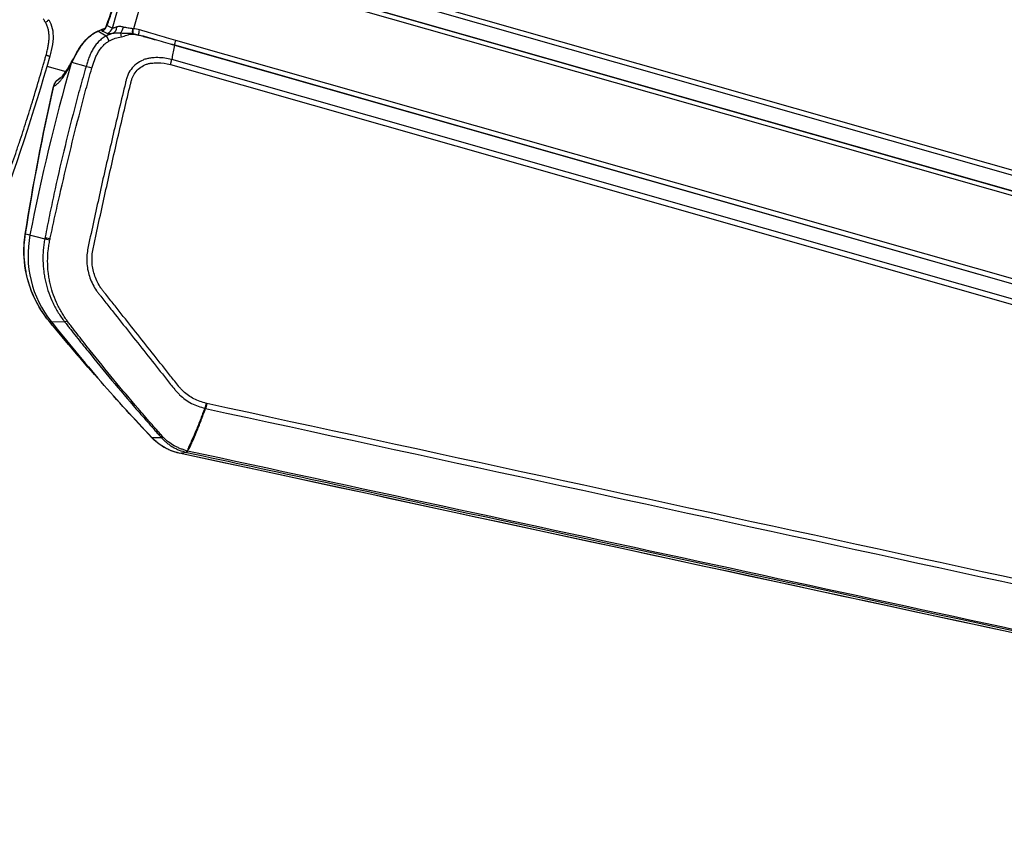
# Model space of a CAD drawing. Units: millimetres. Extents: x -6495 to 6495, y -6495 to 6495.
# Drawn here: x -4048 to -3674, y 966 to 1280 of the extents above; entities that cross this region are included whole.
import ezdxf

# ---------------------------------------------------------------- set-up
doc = ezdxf.new("R2010")
doc.units = ezdxf.units.MM
doc.header["$LTSCALE"] = 20
doc.layers.add('2d', color=230, linetype='Continuous')

msp = doc.modelspace()

# ---------------------------------------------------------------- linework, layer by layer
at = {"layer": '2d'}
for p, q in [((-4013.12, 1277.21), (-4003.67, 1310.4)), ((-3372.07, 1136.14), (-3978.11, 1308.73)), ((-3977.52, 1310.55), (-3371.47, 1137.96)), ((-3996.7, 1306.41), (-4005.1, 1276.93)), ((-3374.62, 1129.09), (-3980.69, 1301.69)), ((-3980.13, 1303.4), (-3374.05, 1130.8)), ((-3980.11, 1303.45), (-3374.03, 1130.85)), ((-4015.43, 1274.15), (-4018.69, 1275.95)), ((-3382.93, 1099.91), (-3989, 1272.51)), ((-3989.44, 1270.71), (-3383.36, 1098.11)), ((-3989.43, 1270.76), (-3383.35, 1098.16)), ((-4023.14, 1262.54), (-4028.53, 1264.07)), ((-3990.97, 1263.31), (-3384.93, 1090.72)), ((-3990.41, 1265.71), (-3990.52, 1265.17)), ((-3384.48, 1092.58), (-3990.52, 1265.17)), ((-4039.43, 1263.08), (-4039.42, 1263.08)), ((-4038.03, 1262.68), (-4030.83, 1260.63)), ((-4046.17, 1198.93), (-4038.83, 1197.03)), ((-4037.09, 1165.55), (-4031.31, 1165.46)), ((-3998.15, 1121.43), (-3994.55, 1121.42)), ((-3987.64, 1115.44), (-3984.89, 1115.75))]:
    msp.add_line(p, q, dxfattribs=at)
msp.add_circle((0, 0), 6494.77, dxfattribs=at)
at = {"layer": '2d', "extrusion": (0, 0, -1)}
msp.add_arc((4030.6, 1253.83), 5, 12.9125, 65.043, dxfattribs=at)
for centre, major_axis, ratio, start_param, end_param in [((-4016.46, 1271.53), (-2.06, 4.56), 0.288419, -0.147912, -0.000005), ((-4004.96, 1276.85), (0.44, 3.17), 0.103079, 4.129083, 4.726712), ((-4004.69, 1276.81), (0.37, 3.18), 0.128831, 4.129969, 4.733533), ((-4002.34, 1276.38), (0.81, 3.1), 0.130497, 4.088658, 4.715153), ((-3988.6, 1272.4), (-0.88, -3.08), 0.130526, 0.973302, 1.570796), ((-4024.21, 1261.95), (-4.39, 2.39), 0.764558, -0.28664, 0), ((-4023.8, 1262.72), (-4.42, 2.34), 0.745771, -0.277075, -0.000112), ((-4020.31, 1261.73), (-2.88, 0.83), 0.005951, -1.352494, -0.183263), ((-4030.6, 1253.83), (-1.37, -4.81), 0.991445, 1.570796, 1.904198), ((-4030.6, 1253.83), (-1.96, 4.6), 0.973321, -0.917663, -0.567521), ((-4030.6, 1253.83), (-1.96, 4.6), 0.973321, -0.567521, -0.034687), ((-4030.6, 1253.83), (1.37, 4.81), 0.991445, 4.688152, 4.712389), ((-3986.62, 1120.33), (1.05, 4.89), 0.130932, 3.097724, 3.141593)]:
    msp.add_ellipse(centre, major_axis=major_axis, ratio=ratio, start_param=start_param, end_param=end_param, dxfattribs=at)
at = {"layer": '2d'}
for centre, major_axis, ratio, start_param, end_param in [((-4018.23, 1278.99), (-1.28, -2.93), 0.982956, 0.823086, 1.70315), ((-4017.87, 1279.71), (-1.88, 2.59), 0.900363, 2.838696, 3.14025), ((-4016.15, 1278.07), (-1.29, -2.93), 0.982944, 0.810673, 1.705697), ((-4013.74, 1278.28), (-0.52, 3.16), 0.72787, 3.323103, 4.38089), ((-4010.16, 1277.9), (0.81, 3.09), 0.413585, 3.842402, 4.704053), ((-4009.76, 1272.9), (-0.43, 2.97), 0.091478, -1.235529, -0.63053), ((-4005.97, 1273.54), (0.49, 2.96), 0.086777, -1.070909, -0.985129), ((-4003.89, 1273.04), (-0.9, -2.86), 0.096707, 2.150166, 2.199903), ((-4014.09, 1271.5), (-1.38, 2.67), 0.065989, -1.31156, -0.141894), ((-3990.2, 1269.23), (-0.82, -2.89), 0.130526, 2.146755, 2.16829), ((-3265.68, 1046.73), (-219.18, -769.64), 0.991445, -1.569838, -1.486535), ((-4030.6, 1253.83), (-4.87, 1.12), 0.205408, -0.133729, 0), ((-4030.6, 1253.83), (-4.87, 1.12), 0.205408, -0.187288, -0.133729), ((-4005.32, 1190.86), (11.02, 38.7), 0.991445, 1.655058, 2.526943), ((-4041.35, 1197.99), (-4.94, 0.77), 0.196372, -0.186461, 0), ((-4035.93, 1196.47), (-2.94, 0.57), 0.003802, 0.182791, 1.241535), ((-4035.85, 1196.9), (-2.94, 0.57), 0.00085, 0.182796, 1.244526), ((-4033.26, 1168.71), (-3.85, -3.19), 0.022988, -0.127434, 0), ((-3339.99, 1731.92), (246.57, 865.81), 0.991445, 2.526943, 2.560277), ((-4029.02, 1167.35), (-2.36, -1.85), 0.180453, 0.129538, 0.845472), ((-4013.7, 1145.84), (-3.75, -3.31), 0.018342, -0.123802, 0), ((-3994.53, 1124.82), (-3.64, -3.43), 0.013909, -0.120297, 0), ((-3992.37, 1123.46), (-2.25, -1.99), 0.233745, 0.12373, 0.674671), ((-3984.33, 1118.7), (0.64, 2.93), 0.154135, 3.186029, 3.760602), ((-3984.28, 1118.68), (0.63, 2.93), 0.142525, 3.185532, 3.759276), ((-3984.19, 1118.66), (0.63, 2.93), 0.129824, 3.185454, 3.757866)]:
    msp.add_ellipse(centre, major_axis=major_axis, ratio=ratio, start_param=start_param, end_param=end_param, dxfattribs=at)
for points, knots in [([(-3896.81, 1434.49), (-3865.68, 1423.39), (-3834.56, 1412.29), (-3710.05, 1367.89), (-3616.67, 1334.59), (-3468.61, 1281.79), (-3413.93, 1262.29), (-3359.24, 1242.79)], [0, 0, 0, 0, 10, 10, 40, 40, 57.567516, 57.567516, 57.567516, 57.567516]), ([(-3894.53, 1432.73), (-3862.21, 1421.21), (-3829.89, 1409.68), (-3797.57, 1398.16), (-3665.77, 1351.15), (-3533.97, 1304.14), (-3402.16, 1257.13)], [0, 0, 0, 0, 0.1038136, 0.1038136, 0.1038136, 0.5272032, 0.5272032, 0.5272032, 0.5272032]), ([(-3402.12, 1256.76), (-3403.99, 1257.43), (-3405.86, 1258.09), (-3407.73, 1258.76), (-3415.2, 1261.42), (-3422.67, 1264.08), (-3430.14, 1266.74), (-3460.03, 1277.39), (-3489.91, 1288.04), (-3519.8, 1298.68), (-3582.25, 1320.93), (-3644.7, 1343.17), (-3707.16, 1365.42), (-3769.61, 1387.66), (-3832.06, 1409.9), (-3894.52, 1432.15)], [0, 0, 0, 0, 0.006, 0.006, 0.006, 0.03, 0.03, 0.03, 0.126, 0.126, 0.126, 0.3266017, 0.3266017, 0.3266017, 0.5272033, 0.5272033, 0.5272033, 0.5272033]), ([(-3897.23, 1414.75), (-3852.43, 1398.84), (-3809.52, 1383.59), (-3747.99, 1361.74), (-3717.93, 1351.06), (-3684.09, 1339.05), (-3667.48, 1333.15), (-3659.26, 1330.23), (-3655.16, 1328.78), (-3653.12, 1328.05), (-3652.1, 1327.69), (-3651.59, 1327.51), (-3651.34, 1327.42), (-3651.21, 1327.37), (-3651.15, 1327.35), (-3651.11, 1327.34), (-3651.1, 1327.33), (-3651.09, 1327.33), (-3651.09, 1327.33), (-3651.09, 1327.33), (-3651.09, 1327.33), (-3569.46, 1298.35), (-3508.14, 1276.59), (-3426.07, 1247.48), (-3405.34, 1240.13), (-3404.9, 1239.99)], [0, 0, 0, 0, 0.25, 0.25, 0.375, 0.4375, 0.46875, 0.484375, 0.492188, 0.496094, 0.498047, 0.499023, 0.499512, 0.499756, 0.499878, 0.499939, 0.499969, 0.499985, 0.499992, 0.499992, 0.5, 0.5, 0.75, 0.75, 1, 1, 1, 1]), ([(-4015.34, 1278.12), (-4013.84, 1282.18), (-4012.37, 1286.63), (-4009.67, 1295.63), (-4008.42, 1300.3), (-4006.88, 1306.81), (-4006.43, 1308.84), (-4006.03, 1310.8)], [0, 0, 0, 0, 1.407255, 1.407255, 2.826355, 2.826355, 3.476834, 3.476834, 3.476834, 3.476834]), ([(-4038.57, 1279.32), (-4038.64, 1279.43), (-4038.71, 1279.55), (-4038.81, 1279.72), (-4038.85, 1279.78), (-4038.91, 1279.87), (-4038.93, 1279.9), (-4038.96, 1279.95), (-4038.97, 1279.97), (-4038.99, 1280), (-4038.99, 1280.01), (-4039.09, 1280.16), (-4039.17, 1280.28), (-4039.33, 1280.5), (-4039.4, 1280.6), (-4039.46, 1280.69)], [0, 0, 0, 0, 0.25, 0.25, 0.375, 0.375, 0.4375, 0.4375, 0.46875, 0.46875, 0.5, 0.5, 0.75, 0.75, 1, 1, 1, 1]), ([(-4038.57, 1279.32), (-4038.39, 1279.45), (-4038.2, 1279.58), (-4037.88, 1279.82), (-4037.73, 1279.93), (-4037.51, 1280.12), (-4037.44, 1280.2), (-4037.36, 1280.31), (-4037.35, 1280.35), (-4037.36, 1280.37)], [0, 0, 0, 0, 0.25, 0.25, 0.5, 0.5, 0.75, 0.75, 0.9664715, 0.9664715, 0.9664715, 0.9664715]), ([(-4038.34, 1266.9), (-4038.27, 1267.17), (-4038.19, 1267.45), (-4038.05, 1268), (-4037.98, 1268.28), (-4037.78, 1269.11), (-4037.66, 1269.66), (-4037.47, 1270.69), (-4037.39, 1271.17), (-4037.31, 1271.88), (-4037.28, 1272.12), (-4037.25, 1272.47), (-4037.24, 1272.59), (-4037.23, 1272.76), (-4037.22, 1272.85), (-4037.22, 1272.95), (-4037.22, 1273), (-4037.22, 1273.03), (-4037.21, 1273.04), (-4037.21, 1273.04), (-4037.21, 1273.05), (-4037.2, 1273.41), (-4037.19, 1273.75), (-4037.2, 1274.41), (-4037.22, 1274.73), (-4037.27, 1275.3), (-4037.3, 1275.56), (-4037.38, 1276.05), (-4037.43, 1276.29), (-4037.53, 1276.74), (-4037.59, 1276.95), (-4037.66, 1277.19), (-4037.68, 1277.25), (-4037.7, 1277.31), (-4037.7, 1277.33), (-4037.7, 1277.33), (-4037.7, 1277.34), (-4037.71, 1277.35), (-4037.72, 1277.4), (-4037.74, 1277.45), (-4037.8, 1277.64), (-4037.86, 1277.79), (-4038.02, 1278.2), (-4038.13, 1278.45), (-4038.3, 1278.81), (-4038.36, 1278.93), (-4038.47, 1279.14), (-4038.53, 1279.24), (-4038.57, 1279.32)], [0, 0, 0, 0, 0.0625, 0.0625, 0.125, 0.125, 0.25, 0.25, 0.375, 0.375, 0.4375, 0.4375, 0.46875, 0.46875, 0.484375, 0.492188, 0.496094, 0.498047, 0.499023, 0.499023, 0.5, 0.5, 0.5625, 0.5625, 0.625, 0.625, 0.6875, 0.6875, 0.75, 0.75, 0.8125, 0.8125, 0.828125, 0.832031, 0.833008, 0.833008, 0.833984, 0.833984, 0.835938, 0.84375, 0.84375, 0.875, 0.875, 0.9375, 0.9375, 0.96875, 0.96875, 1, 1, 1, 1]), ([(-4037.36, 1280.37), (-4036.75, 1279.34), (-4036.29, 1278.19), (-4035.73, 1275.77), (-4035.65, 1274.47), (-4035.77, 1271.67), (-4036.02, 1270.16), (-4036.54, 1267.94), (-4036.74, 1267.2), (-4036.95, 1266.47)], [0, 0, 0, 0, 0.362014, 0.362014, 0.746408, 0.746408, 1.202821, 1.202821, 1.430515, 1.430515, 1.430515, 1.430515]), ([(-4028.22, 1265.06), (-4027.57, 1266.29), (-4026.85, 1267.65), (-4025.33, 1270.09), (-4024.6, 1271.13), (-4023.07, 1272.9), (-4022.32, 1273.64), (-4020.86, 1274.79), (-4020.19, 1275.23), (-4019.17, 1275.78), (-4018.85, 1275.94), (-4018.52, 1276.09)], [0, 0, 0, 0, 0.617225, 0.617225, 1.055217, 1.055217, 1.391494, 1.391494, 1.637566, 1.637566, 1.748175, 1.748175, 1.748175, 1.748175]), ([(-4019.84, 1275.34), (-4019.66, 1275.45), (-4019.47, 1275.56), (-4019.08, 1275.76), (-4018.89, 1275.86), (-4018.69, 1275.95)], [-0.00000006, -0.00000006, -0.00000006, -0.00000006, 0.000659864, 0.000659864, 0.001319789, 0.001319789, 0.001319789, 0.001319789]), ([(-4016.77, 1276.74), (-4016.87, 1276.66), (-4016.95, 1276.58), (-4017.06, 1276.44), (-4017.1, 1276.37), (-4017.15, 1276.21), (-4017.11, 1276.12), (-4016.99, 1276.07)], [0, 0, 0, 0, 0.001028413, 0.001028413, 0.002056827, 0.002056827, 0.004113654, 0.004113654, 0.004113654, 0.004113654]), ([(-4016.99, 1276.07), (-4016.64, 1275.91), (-4016.29, 1275.75), (-4015.94, 1275.59), (-4015.61, 1275.44), (-4015.28, 1275.29), (-4014.95, 1275.14)], [0, 0, 0, 0, 0.0064, 0.0064, 0.0064, 0.01239269, 0.01239269, 0.01239269, 0.01239269]), ([(-4015.99, 1277.12), (-4015.99, 1277.12), (-4015.96, 1277.14), (-4015.84, 1277.27), (-4015.74, 1277.37), (-4015.57, 1277.63), (-4015.49, 1277.77), (-4015.39, 1277.98), (-4015.36, 1278.05), (-4015.34, 1278.12)], [0.0170825, 0.0170825, 0.0170825, 0.0170825, 0.0960202, 0.0960202, 0.1732956, 0.1732956, 0.2350925, 0.2350925, 0.2598819, 0.2598819, 0.2598819, 0.2598819]), ([(-4014.95, 1275.14), (-4014.88, 1275.1), (-4014.77, 1275.08), (-4014.52, 1275.06), (-4014.36, 1275.07), (-4013.82, 1275.1), (-4013.36, 1275.16), (-4012.81, 1275.24)], [0, 0, 0, 0, 0.001324579, 0.001324579, 0.002649158, 0.002649158, 0.005298316, 0.005298316, 0.005298316, 0.005298316]), ([(-4011.39, 1277.61), (-4011.83, 1277.47), (-4012.2, 1277.34), (-4012.65, 1277.22), (-4012.78, 1277.19), (-4012.99, 1277.18), (-4013.07, 1277.19), (-4013.12, 1277.21)], [0, 0, 0, 0, 0.001883946, 0.001883946, 0.002825919, 0.002825919, 0.003767893, 0.003767893, 0.003767893, 0.003767893]), ([(-4012.81, 1275.24), (-4012.37, 1275.34), (-4011.9, 1275.38), (-4010.95, 1275.4), (-4010.46, 1275.37), (-4009.95, 1275.32)], [0, 0, 0, 0, 0.001564001, 0.001564001, 0.003128002, 0.003128002, 0.003128002, 0.003128002]), ([(-4008.88, 1277.54), (-4009.35, 1277.66), (-4009.79, 1277.74), (-4010.42, 1277.77), (-4010.63, 1277.76), (-4011.02, 1277.72), (-4011.21, 1277.67), (-4011.39, 1277.61)], [0, 0, 0, 0, 0.001561813, 0.001561813, 0.002342719, 0.002342719, 0.003123626, 0.003123626, 0.003123626, 0.003123626]), ([(-4009.95, 1275.32), (-4009.21, 1275.29), (-4008.46, 1275.3), (-4007.35, 1275.28), (-4006.97, 1275.27), (-4006.23, 1275.23), (-4005.85, 1275.2), (-4005.48, 1275.14)], [0, 0, 0, 0, 0.002237486, 0.002237486, 0.003356228, 0.003356228, 0.004474971, 0.004474971, 0.004474971, 0.004474971]), ([(-4009.65, 1273.91), (-4008.93, 1274.04), (-4008.24, 1274.26), (-4007.23, 1274.59), (-4006.9, 1274.71), (-4006.22, 1274.9), (-4005.87, 1274.97), (-4005.51, 1274.92)], [0, 0, 0, 0, 0.002184545, 0.002184545, 0.003276817, 0.003276817, 0.004369089, 0.004369089, 0.004369089, 0.004369089]), ([(-4005.29, 1276.94), (-4005.6, 1276.96), (-4005.91, 1277.01), (-4006.52, 1277.1), (-4006.83, 1277.15), (-4007.44, 1277.25), (-4007.74, 1277.3), (-4008.32, 1277.41), (-4008.61, 1277.47), (-4008.88, 1277.54)], [0, 0, 0, 0, 0.000934976, 0.000934976, 0.001869952, 0.001869952, 0.002804928, 0.002804928, 0.003739905, 0.003739905, 0.003739905, 0.003739905]), ([(-4005.51, 1274.92), (-4005.11, 1274.88), (-4004.72, 1274.82), (-4004.14, 1274.72), (-4003.94, 1274.69), (-4003.56, 1274.61), (-4003.36, 1274.58), (-4003.17, 1274.54)], [0, 0, 0, 0, 0.001194304, 0.001194304, 0.001791456, 0.001791456, 0.002388608, 0.002388608, 0.002388608, 0.002388608]), ([(-4003.17, 1274.54), (-4002.59, 1274.4), (-4002.02, 1274.27), (-4001.3, 1274.06), (-4001.16, 1274.01), (-4000.88, 1273.93), (-4000.73, 1273.9), (-4000.3, 1273.78), (-4000.02, 1273.7), (-3998.59, 1273.3), (-3997.44, 1272.98), (-3994.01, 1272.01), (-3991.72, 1271.36), (-3989.44, 1270.71)], [0, 0, 0, 0, 0.00179925, 0.00179925, 0.00224906, 0.00224906, 0.00269887, 0.00269887, 0.0035985, 0.0035985, 0.007197, 0.007197, 0.01439399, 0.01439399, 0.01439399, 0.01439399]), ([(-4003.14, 1274.65), (-4002.57, 1274.49), (-4002, 1274.33), (-4001.14, 1274.09), (-4000.86, 1274.01), (-4000.28, 1273.84), (-4000, 1273.76), (-3998.57, 1273.36), (-3997.43, 1273.04), (-3994, 1272.06), (-3991.71, 1271.41), (-3989.43, 1270.76)], [0, 0, 0, 0, 0.0017984, 0.0017984, 0.00269761, 0.00269761, 0.00359681, 0.00359681, 0.00719362, 0.00719362, 0.01438723, 0.01438723, 0.01438723, 0.01438723]), ([(-3989, 1272.51), (-3991.3, 1273.17), (-3993.59, 1273.82), (-3997.02, 1274.82), (-3998.17, 1275.16), (-3999.59, 1275.58), (-3999.88, 1275.66), (-4000.45, 1275.83), (-4000.74, 1275.91), (-4001.6, 1276.16), (-4002.17, 1276.34), (-4002.74, 1276.49)], [0, 0, 0, 0, 0.00721348, 0.00721348, 0.01082022, 0.01082022, 0.0117219, 0.0117219, 0.01262359, 0.01262359, 0.01442696, 0.01442696, 0.01442696, 0.01442696]), ([(-4015.43, 1274.15), (-4015.7, 1274.02), (-4015.96, 1273.87), (-4016.47, 1273.55), (-4016.72, 1273.38), (-4017.21, 1273.03), (-4017.45, 1272.84), (-4017.91, 1272.45), (-4018.13, 1272.24), (-4018.76, 1271.61), (-4019.15, 1271.16), (-4019.87, 1270.2), (-4020.2, 1269.7), (-4020.81, 1268.66), (-4021.08, 1268.13), (-4021.59, 1267.05), (-4021.82, 1266.5), (-4022.24, 1265.39), (-4022.44, 1264.82), (-4022.71, 1263.97), (-4022.8, 1263.69), (-4022.98, 1263.11), (-4023.06, 1262.83), (-4023.14, 1262.54)], [-0.00000006, -0.00000006, -0.00000006, -0.00000006, 0.00090392, 0.00090392, 0.0018079, 0.0018079, 0.00271188, 0.00271188, 0.00361585, 0.00361585, 0.00542381, 0.00542381, 0.00723177, 0.00723177, 0.00903972, 0.00903972, 0.01084768, 0.01084768, 0.01265564, 0.01265564, 0.01355962, 0.01355962, 0.0144636, 0.0144636, 0.0144636, 0.0144636]), ([(-4020.94, 1261.89), (-4020.65, 1262.91), (-4020.33, 1263.91), (-4019.77, 1265.39), (-4019.57, 1265.87), (-4019.13, 1266.83), (-4018.9, 1267.3), (-4018.38, 1268.22), (-4018.1, 1268.67), (-4017.48, 1269.54), (-4017.15, 1269.94), (-4016.6, 1270.52), (-4016.42, 1270.71), (-4016.02, 1271.06), (-4015.82, 1271.24), (-4015.4, 1271.56), (-4015.18, 1271.72), (-4014.85, 1271.93), (-4014.74, 1272.01), (-4014.51, 1272.14), (-4014.39, 1272.21), (-4014.28, 1272.27)], [0, 0, 0, 0, 0.00315021, 0.00315021, 0.00472532, 0.00472532, 0.00630043, 0.00630043, 0.00787553, 0.00787553, 0.00945064, 0.00945064, 0.01023819, 0.01023819, 0.01102575, 0.01102575, 0.0118133, 0.0118133, 0.01220708, 0.01220708, 0.01260085, 0.01260085, 0.01260085, 0.01260085]), ([(-4014.28, 1272.27), (-4014.1, 1272.37), (-4013.91, 1272.47), (-4013.54, 1272.66), (-4013.36, 1272.75), (-4012.8, 1273), (-4012.41, 1273.15), (-4011.26, 1273.55), (-4010.46, 1273.76), (-4009.65, 1273.91)], [0, 0, 0, 0, 0.000616253, 0.000616253, 0.001232506, 0.001232506, 0.002465012, 0.002465012, 0.004930023, 0.004930023, 0.004930023, 0.004930023]), ([(-4028.53, 1264.07), (-4028.42, 1264.28), (-4028.32, 1264.49), (-4028.1, 1264.92), (-4027.99, 1265.13), (-4027.65, 1265.79), (-4027.42, 1266.24), (-4026.93, 1267.16), (-4026.67, 1267.63), (-4026.25, 1268.35), (-4026.11, 1268.59), (-4025.82, 1269.07), (-4025.67, 1269.31), (-4025.51, 1269.56)], [-0.00000006, -0.00000006, -0.00000006, -0.00000006, 0.001001111, 0.001001111, 0.002002283, 0.002002283, 0.004004625, 0.004004625, 0.006006968, 0.006006968, 0.007008139, 0.007008139, 0.008009311, 0.008009311, 0.008009311, 0.008009311]), ([(-4059.41, 1203.02), (-4059.18, 1203.63), (-4058.95, 1204.25), (-4058.48, 1205.49), (-4058.25, 1206.11), (-4057.55, 1207.99), (-4057.08, 1209.25), (-4055.68, 1213.07), (-4054.74, 1215.67), (-4052.86, 1220.96), (-4051.92, 1223.65), (-4050.51, 1227.75), (-4050.04, 1229.13), (-4049.34, 1231.22), (-4048.99, 1232.26), (-4048.58, 1233.49), (-4048.37, 1234.11), (-4048.27, 1234.41), (-4048.22, 1234.57), (-4048.2, 1234.63), (-4048.18, 1234.68), (-4048.18, 1234.7), (-4047.29, 1237.38), (-4046.42, 1240.05), (-4045.15, 1244.06), (-4044.73, 1245.4), (-4044.26, 1246.9), (-4044.18, 1247.15), (-4044.1, 1247.4), (-4044.07, 1247.5), (-4044.07, 1247.52), (-4044.05, 1247.58), (-4044.02, 1247.66), (-4043.86, 1248.18), (-4043.44, 1249.54), (-4043.06, 1250.79), (-4041.82, 1254.86), (-4040.97, 1257.76), (-4040.05, 1260.94), (-4039.87, 1261.56), (-4039.53, 1262.74), (-4039.37, 1263.31), (-4039.05, 1264.41), (-4038.9, 1264.94), (-4038.61, 1265.96), (-4038.47, 1266.43), (-4038.34, 1266.9)], [0, 0, 0, 0, 0.03125, 0.03125, 0.0625, 0.0625, 0.125, 0.125, 0.25, 0.25, 0.375, 0.375, 0.4375, 0.4375, 0.46875, 0.484375, 0.492187, 0.496094, 0.498047, 0.499023, 0.499023, 0.5, 0.5, 0.625, 0.625, 0.6875, 0.6875, 0.695312, 0.699219, 0.699219, 0.700195, 0.700195, 0.701172, 0.703125, 0.71875, 0.75, 0.75, 0.875, 0.875, 0.90625, 0.90625, 0.9375, 0.9375, 0.96875, 0.96875, 1, 1, 1, 1]), ([(-4035.35, 1255.11), (-4034.92, 1255.3), (-4034.47, 1255.61), (-4033.74, 1256.27), (-4033.49, 1256.52), (-4032.97, 1257.09), (-4032.7, 1257.41), (-4031.9, 1258.45), (-4031.34, 1259.26), (-4030.17, 1261.1), (-4029.57, 1262.14), (-4028.94, 1263.29)], [0.00525936, 0.00525936, 0.00525936, 0.00525936, 0.01128279, 0.01128279, 0.01429451, 0.01429451, 0.01730622, 0.01730622, 0.02332965, 0.02332965, 0.02935309, 0.02935309, 0.02935309, 0.02935309]), ([(-4032.75, 1258.33), (-4032.75, 1258.33), (-4032.69, 1258.37), (-4032.39, 1258.64), (-4032.02, 1259.03), (-4030.95, 1260.41), (-4030.17, 1261.59), (-4029.1, 1263.45), (-4028.85, 1263.89), (-4028.61, 1264.34)], [0.283422, 0.283422, 0.283422, 0.283422, 0.56764, 0.56764, 1.180481, 1.180481, 2.068073, 2.068073, 2.319408, 2.319408, 2.319408, 2.319408]), ([(-3990.52, 1265.17), (-3992.27, 1265.67), (-3994.05, 1265.93), (-3996.31, 1265.94), (-3996.76, 1265.93), (-3997.68, 1265.87), (-3998.12, 1265.84), (-3999.05, 1265.72), (-3999.55, 1265.63), (-4000.5, 1265.38), (-4000.96, 1265.22), (-4002.32, 1264.66), (-4003.18, 1264.16), (-4004.71, 1262.97), (-4005.41, 1262.26), (-4006.57, 1260.7), (-4007.05, 1259.84), (-4007.49, 1258.71), (-4007.57, 1258.47), (-4007.71, 1258.01), (-4007.77, 1257.79), (-4007.93, 1257.15), (-4008.03, 1256.76), (-4008.93, 1253.1), (-4009.71, 1249.85), (-4011.25, 1243.35), (-4012.02, 1240.1), (-4014.29, 1230.35), (-4015.77, 1223.84), (-4017.96, 1214.08), (-4018.67, 1210.82), (-4020.1, 1204.31), (-4020.8, 1201.05), (-4021.68, 1196.98), (-4021.85, 1196.16), (-4022.2, 1194.53), (-4022.38, 1193.72), (-4022.69, 1191.98), (-4022.8, 1191.07), (-4022.89, 1189.25), (-4022.87, 1188.33), (-4022.64, 1185.6), (-4022.25, 1183.82), (-4021.02, 1180.37), (-4020.19, 1178.73), (-4018.87, 1176.84), (-4018.6, 1176.48), (-4018.07, 1175.81), (-4017.81, 1175.49), (-4017.02, 1174.5), (-4016.5, 1173.85), (-4014.94, 1171.87), (-4013.9, 1170.55), (-4010.77, 1166.61), (-4008.69, 1163.97), (-4002.43, 1156.08), (-3998.25, 1150.82), (-3993.03, 1144.24), (-3991.99, 1142.92), (-3990.42, 1140.95), (-3989.91, 1140.3), (-3989.11, 1139.3), (-3988.79, 1138.93), (-3988.16, 1138.25), (-3987.83, 1137.91), (-3986.14, 1136.32), (-3984.67, 1135.26), (-3981.31, 1133.51), (-3979.56, 1132.97), (-3977.96, 1132.52)], [0, 0, 0, 0, 0.03125, 0.03125, 0.039062, 0.039062, 0.046875, 0.046875, 0.054688, 0.054688, 0.0625, 0.0625, 0.078125, 0.078125, 0.09375, 0.09375, 0.109375, 0.109375, 0.113281, 0.113281, 0.117187, 0.117187, 0.125, 0.125, 0.1875, 0.1875, 0.25, 0.25, 0.375, 0.375, 0.4375, 0.4375, 0.5, 0.5, 0.515625, 0.515625, 0.53125, 0.53125, 0.546875, 0.546875, 0.5625, 0.5625, 0.59375, 0.59375, 0.625, 0.625, 0.632812, 0.632812, 0.640625, 0.640625, 0.65625, 0.65625, 0.6875, 0.6875, 0.75, 0.75, 0.875, 0.875, 0.90625, 0.90625, 0.921875, 0.921875, 0.929687, 0.929687, 0.9375, 0.9375, 0.96875, 0.96875, 1, 1, 1, 1]), ([(-3977.37, 1134.37), (-3978.96, 1134.82), (-3980.55, 1135.32), (-3983.53, 1136.87), (-3984.88, 1137.84), (-3986.41, 1139.27), (-3986.71, 1139.57), (-3987.29, 1140.19), (-3987.56, 1140.51), (-3988.35, 1141.49), (-3988.87, 1142.16), (-3990.43, 1144.13), (-3991.48, 1145.45), (-3996.7, 1152.02), (-4000.87, 1157.29), (-4007.13, 1165.18), (-4009.21, 1167.82), (-4012.34, 1171.77), (-4013.38, 1173.09), (-4014.94, 1175.06), (-4015.46, 1175.72), (-4016.25, 1176.7), (-4016.51, 1177.03), (-4017.03, 1177.69), (-4017.29, 1178.02), (-4018.47, 1179.73), (-4019.22, 1181.23), (-4020.33, 1184.37), (-4020.67, 1185.99), (-4020.87, 1188.47), (-4020.89, 1189.3), (-4020.8, 1190.94), (-4020.71, 1191.74), (-4020.41, 1193.35), (-4020.23, 1194.16), (-4019.89, 1195.79), (-4019.71, 1196.6), (-4018.83, 1200.68), (-4018.13, 1203.93), (-4016.71, 1210.44), (-4015.99, 1213.69), (-4013.82, 1223.43), (-4012.34, 1229.92), (-4010.08, 1239.63), (-4009.32, 1242.87), (-4007.78, 1249.34), (-4007, 1252.57), (-4006.11, 1256.2), (-4006.01, 1256.6), (-4005.86, 1257.2), (-4005.81, 1257.39), (-4005.7, 1257.76), (-4005.64, 1257.94), (-4005.3, 1258.85), (-4004.91, 1259.56), (-4003.98, 1260.84), (-4003.42, 1261.43), (-4002.17, 1262.43), (-4001.48, 1262.84), (-4000.36, 1263.33), (-3999.98, 1263.46), (-3999.2, 1263.68), (-3998.8, 1263.77), (-3997.98, 1263.88), (-3997.56, 1263.91), (-3996.73, 1263.97), (-3996.32, 1263.99), (-3994.25, 1263.99), (-3992.59, 1263.77), (-3990.97, 1263.31)], [0, 0, 0, 0, 0.03125, 0.03125, 0.0625, 0.0625, 0.070313, 0.070313, 0.078125, 0.078125, 0.09375, 0.09375, 0.125, 0.125, 0.25, 0.25, 0.3125, 0.3125, 0.34375, 0.34375, 0.359375, 0.359375, 0.367188, 0.367188, 0.375, 0.375, 0.40625, 0.40625, 0.4375, 0.4375, 0.453125, 0.453125, 0.46875, 0.46875, 0.484375, 0.484375, 0.5, 0.5, 0.5625, 0.5625, 0.625, 0.625, 0.75, 0.75, 0.8125, 0.8125, 0.875, 0.875, 0.882813, 0.882813, 0.886719, 0.886719, 0.890625, 0.890625, 0.90625, 0.90625, 0.921875, 0.921875, 0.9375, 0.9375, 0.945312, 0.945312, 0.953125, 0.953125, 0.960938, 0.960938, 0.96875, 0.96875, 1, 1, 1, 1]), ([(-4023.14, 1262.54), (-4023.53, 1261.2), (-4023.91, 1259.87), (-4024.66, 1257.19), (-4025.03, 1255.85), (-4026.13, 1251.83), (-4026.86, 1249.14), (-4028.98, 1241.08), (-4030.34, 1235.69), (-4032.93, 1224.88), (-4034.17, 1219.46), (-4035.94, 1211.31), (-4036.51, 1208.59), (-4037.35, 1204.5), (-4037.62, 1203.14), (-4038.17, 1200.42), (-4038.44, 1199.05), (-4038.7, 1197.69)], [0, 0, 0, 0, 0.00416972, 0.00416972, 0.00833944, 0.00833944, 0.01667889, 0.01667889, 0.03335778, 0.03335778, 0.05003666, 0.05003666, 0.05837611, 0.05837611, 0.06254583, 0.06254583, 0.06671555, 0.06671555, 0.06671555, 0.06671555]), ([(-4036.75, 1197.31), (-4036.46, 1198.66), (-4036.17, 1200.02), (-4035.58, 1202.73), (-4035.29, 1204.08), (-4034.4, 1208.14), (-4033.79, 1210.84), (-4031.94, 1218.95), (-4030.67, 1224.34), (-4028.04, 1235.11), (-4026.69, 1240.48), (-4024.59, 1248.53), (-4023.88, 1251.21), (-4022.8, 1255.22), (-4022.43, 1256.55), (-4021.69, 1259.23), (-4021.32, 1260.56), (-4020.94, 1261.89)], [0, 0, 0, 0, 0.00415623, 0.00415623, 0.00831245, 0.00831245, 0.01662491, 0.01662491, 0.03324981, 0.03324981, 0.04987472, 0.04987472, 0.05818717, 0.05818717, 0.0623434, 0.0623434, 0.06649962, 0.06649962, 0.06649962, 0.06649962]), ([(-4037.11, 1165.52), (-4039.94, 1168.94), (-4042.25, 1172.86), (-4045.5, 1181.14), (-4046.47, 1185.6), (-4046.88, 1192.95), (-4046.73, 1195.89), (-4046.29, 1198.76)], [0, 0, 0, 0, 1.33265, 1.33265, 2.677184, 2.677184, 3.562901, 3.562901, 3.562901, 3.562901]), ([(-4037.09, 1165.55), (-4038.05, 1166.72), (-4038.94, 1167.93), (-4040.18, 1169.8), (-4040.57, 1170.44), (-4041.33, 1171.74), (-4041.69, 1172.4), (-4043.4, 1175.72), (-4044.47, 1178.48), (-4045.43, 1182.06), (-4045.61, 1182.78), (-4045.92, 1184.24), (-4046.06, 1184.98), (-4046.41, 1187.18), (-4046.57, 1188.65), (-4046.8, 1193.06), (-4046.64, 1196), (-4046.17, 1198.93)], [0, 0, 0, 0, 0.00450091, 0.00450091, 0.00675136, 0.00675136, 0.00900182, 0.00900182, 0.01800363, 0.01800363, 0.02025409, 0.02025409, 0.02250454, 0.02250454, 0.02700545, 0.02700545, 0.03600727, 0.03600727, 0.03600727, 0.03600727]), ([(-4038.83, 1197.03), (-4038.97, 1196.33), (-4039.08, 1195.64), (-4039.27, 1194.25), (-4039.35, 1193.55), (-4039.53, 1191.47), (-4039.58, 1190.08), (-4039.52, 1187.29), (-4039.42, 1185.89), (-4039.15, 1183.8), (-4039.05, 1183.1), (-4038.79, 1181.73), (-4038.65, 1181.04), (-4037.85, 1177.66), (-4036.92, 1175.05), (-4035.41, 1171.91), (-4035.09, 1171.28), (-4034.42, 1170.06), (-4034.07, 1169.46), (-4032.97, 1167.69), (-4032.17, 1166.55), (-4031.31, 1165.46)], [0, 0, 0, 0, 0.0020909, 0.0020909, 0.0041818, 0.0041818, 0.0083636, 0.0083636, 0.01254539, 0.01254539, 0.01463629, 0.01463629, 0.01672719, 0.01672719, 0.02509079, 0.02509079, 0.02718169, 0.02718169, 0.02927258, 0.02927258, 0.03345438, 0.03345438, 0.03345438, 0.03345438]), ([(-4030.33, 1165.8), (-4030.53, 1166.07), (-4030.73, 1166.35), (-4031.11, 1166.9), (-4031.3, 1167.18), (-4031.85, 1168.02), (-4032.2, 1168.59), (-4032.88, 1169.75), (-4033.2, 1170.35), (-4033.82, 1171.55), (-4034.11, 1172.16), (-4034.94, 1174.01), (-4035.43, 1175.26), (-4036.27, 1177.82), (-4036.62, 1179.12), (-4037.05, 1181.1), (-4037.17, 1181.76), (-4037.38, 1183.1), (-4037.47, 1183.78), (-4037.69, 1185.82), (-4037.76, 1187.18), (-4037.75, 1189.89), (-4037.68, 1191.25), (-4037.46, 1193.27), (-4037.37, 1193.95), (-4037.16, 1195.29), (-4037.03, 1195.97), (-4036.89, 1196.64)], [0, 0, 0, 0, 0.00102649, 0.00102649, 0.00205299, 0.00205299, 0.00410598, 0.00410598, 0.00615896, 0.00615896, 0.00821195, 0.00821195, 0.01231793, 0.01231793, 0.01642391, 0.01642391, 0.01847689, 0.01847689, 0.02052988, 0.02052988, 0.02463586, 0.02463586, 0.02874183, 0.02874183, 0.03079482, 0.03079482, 0.03284781, 0.03284781, 0.03284781, 0.03284781]), ([(-4031.31, 1165.46), (-4030.94, 1164.99), (-4030.58, 1164.52), (-4029.84, 1163.57), (-4029.47, 1163.1), (-4028.36, 1161.69), (-4027.61, 1160.75), (-4025.38, 1157.94), (-4023.88, 1156.08), (-4019.37, 1150.49), (-4016.34, 1146.8), (-4010.21, 1139.46), (-4007.12, 1135.81), (-4002.43, 1130.39), (-4000.87, 1128.59), (-3998.5, 1125.89), (-3997.71, 1125), (-3996.53, 1123.65), (-3996.13, 1123.21), (-3995.54, 1122.54), (-3995.34, 1122.31), (-3994.94, 1121.87), (-3994.74, 1121.64), (-3994.55, 1121.42)], [0, 0, 0, 0, 0.00182952, 0.00182952, 0.00365904, 0.00365904, 0.00731807, 0.00731807, 0.01463615, 0.01463615, 0.02927229, 0.02927229, 0.04390844, 0.04390844, 0.05122651, 0.05122651, 0.05488555, 0.05488555, 0.05671507, 0.05671507, 0.05762983, 0.05762983, 0.05854459, 0.05854459, 0.05854459, 0.05854459]), ([(-3993.84, 1121.58), (-3994.04, 1121.8), (-3994.24, 1122.02), (-3994.64, 1122.47), (-3994.84, 1122.69), (-3995.43, 1123.36), (-3995.83, 1123.81), (-3997.01, 1125.15), (-3997.8, 1126.05), (-4000.15, 1128.75), (-4001.71, 1130.56), (-4006.38, 1136), (-4009.46, 1139.65), (-4015.56, 1147.02), (-4018.57, 1150.73), (-4023.04, 1156.34), (-4024.51, 1158.22), (-4026.71, 1161.05), (-4027.45, 1162), (-4028.53, 1163.42), (-4028.9, 1163.89), (-4029.44, 1164.61), (-4029.62, 1164.84), (-4029.98, 1165.32), (-4030.16, 1165.56), (-4030.33, 1165.8)], [0, 0, 0, 0, 0.00091516, 0.00091516, 0.00183033, 0.00183033, 0.00366066, 0.00366066, 0.00732132, 0.00732132, 0.01464263, 0.01464263, 0.02928527, 0.02928527, 0.0439279, 0.0439279, 0.05124922, 0.05124922, 0.05490988, 0.05490988, 0.05674021, 0.05674021, 0.05765537, 0.05765537, 0.05857053, 0.05857053, 0.05857053, 0.05857053]), ([(-3977.96, 1132.52), (-3978.04, 1132.32), (-3978.11, 1132.12), (-3978.26, 1131.73), (-3978.48, 1131.14), (-3978.7, 1130.55), (-3979.13, 1129.4), (-3979.42, 1128.64), (-3980.29, 1126.42), (-3980.86, 1125), (-3981.99, 1122.3), (-3982.55, 1121.02), (-3983.23, 1119.53), (-3983.36, 1119.23), (-3983.64, 1118.65), (-3983.77, 1118.37), (-3984.03, 1117.8), (-3984.15, 1117.52), (-3984.3, 1117.1), (-3984.35, 1116.96), (-3984.4, 1116.75), (-3984.42, 1116.68), (-3984.44, 1116.57), (-3984.45, 1116.54), (-3984.46, 1116.48), (-3984.46, 1116.46), (-3984.46, 1116.44), (-3984.46, 1116.43), (-3984.47, 1116.41), (-3984.47, 1116.4), (-3984.46, 1116.39)], [0.00101673, 0.00101673, 0.00101673, 0.00101673, 0.00174648, 0.00174648, 0.00247623, 0.00393572, 0.00393572, 0.00685471, 0.00685471, 0.01269269, 0.01269269, 0.01853067, 0.01853067, 0.01999016, 0.01999016, 0.02144966, 0.02144966, 0.02290915, 0.02290915, 0.0236389, 0.0236389, 0.02400377, 0.02400377, 0.02418621, 0.02418621, 0.02427743, 0.02427743, 0.02432304, 0.02432304, 0.02436865, 0.02436865, 0.02436865, 0.02436865]), ([(-3984.46, 1116.4), (-3984.44, 1116.43), (-3984.41, 1116.45), (-3984.36, 1116.52), (-3984.33, 1116.55), (-3984.26, 1116.64), (-3984.21, 1116.7), (-3984.07, 1116.89), (-3983.98, 1117.02), (-3983.74, 1117.41), (-3983.6, 1117.69), (-3983.33, 1118.25), (-3983.2, 1118.54), (-3982.94, 1119.12), (-3982.81, 1119.42), (-3982.14, 1120.93), (-3981.6, 1122.21), (-3980.49, 1124.91), (-3979.93, 1126.33), (-3979.07, 1128.56), (-3978.78, 1129.31), (-3978.35, 1130.47), (-3978.21, 1130.86), (-3977.99, 1131.45), (-3977.92, 1131.64), (-3977.77, 1132.04), (-3977.7, 1132.24), (-3977.63, 1132.44)], [-0.00003831, -0.00003831, -0.00003831, -0.00003831, 0.0001439, 0.0001439, 0.00032611, 0.00032611, 0.00069052, 0.00069052, 0.00141935, 0.00141935, 0.00287701, 0.00287701, 0.00433467, 0.00433467, 0.00579233, 0.00579233, 0.01162297, 0.01162297, 0.0174536, 0.0174536, 0.02036892, 0.02036892, 0.02182658, 0.02182658, 0.02255541, 0.02255541, 0.02328424, 0.02328424, 0.02328424, 0.02328424]), ([(-3987.67, 1115.44), (-3989.77, 1115.89), (-3991.82, 1116.7), (-3995.33, 1118.77), (-3996.85, 1120), (-3998.17, 1121.4)], [0, 0, 0, 0, 0.646482, 0.646482, 1.222427, 1.222427, 1.222427, 1.222427]), ([(-3987.64, 1115.44), (-3988.65, 1115.66), (-3989.62, 1115.95), (-3991.05, 1116.5), (-3991.52, 1116.7), (-3992.45, 1117.14), (-3992.91, 1117.37), (-3994.24, 1118.14), (-3995.09, 1118.71), (-3996.69, 1119.98), (-3997.44, 1120.67), (-3998.15, 1121.43)], [0, 0, 0, 0, 0.0030753, 0.0030753, 0.00461295, 0.00461295, 0.0061506, 0.0061506, 0.0092259, 0.0092259, 0.01230119, 0.01230119, 0.01230119, 0.01230119]), ([(-3994.55, 1121.42), (-3994.23, 1121.07), (-3993.9, 1120.72), (-3993.22, 1120.07), (-3992.87, 1119.76), (-3992.14, 1119.16), (-3991.77, 1118.87), (-3991.01, 1118.34), (-3990.62, 1118.08), (-3989.81, 1117.6), (-3989.39, 1117.38), (-3988.55, 1116.96), (-3988.12, 1116.77), (-3986.81, 1116.25), (-3985.9, 1115.97), (-3984.95, 1115.76)], [0, 0, 0, 0, 0.00144677, 0.00144677, 0.00289354, 0.00289354, 0.00434031, 0.00434031, 0.00578708, 0.00578708, 0.00723385, 0.00723385, 0.00868062, 0.00868062, 0.01157415, 0.01157415, 0.01157415, 0.01157415]), ([(-3984.59, 1116.25), (-3985.02, 1116.38), (-3985.45, 1116.52), (-3986.3, 1116.82), (-3986.72, 1116.97), (-3987.56, 1117.3), (-3987.97, 1117.48), (-3988.79, 1117.86), (-3989.19, 1118.06), (-3990.38, 1118.71), (-3991.13, 1119.2), (-3992.19, 1120.03), (-3992.54, 1120.32), (-3993.04, 1120.77), (-3993.2, 1120.93), (-3993.52, 1121.25), (-3993.68, 1121.41), (-3993.84, 1121.58)], [0, 0, 0, 0, 0.00139255, 0.00139255, 0.0027851, 0.0027851, 0.00417764, 0.00417764, 0.00557019, 0.00557019, 0.00835529, 0.00835529, 0.00974783, 0.00974783, 0.01044411, 0.01044411, 0.01114038, 0.01114038, 0.01114038, 0.01114038]), ([(-3429.76, 995.17), (-3462.07, 1002.13), (-3494.37, 1009.09), (-3623.59, 1036.95), (-3720.51, 1057.84), (-3874.17, 1090.97), (-3930.92, 1103.21), (-3987.67, 1115.44)], [0, 0, 0, 0, 10, 10, 40, 40, 57.567516, 57.567516, 57.567516, 57.567516]), ([(-3984.8, 1115.73), (-3951.26, 1108.5), (-3917.72, 1101.27), (-3884.18, 1094.04), (-3747.38, 1064.56), (-3610.59, 1035.08), (-3473.8, 1005.59)], [0, 0, 0, 0, 0.1038136, 0.1038136, 0.1038136, 0.5272032, 0.5272032, 0.5272032, 0.5272032]), ([(-3984.46, 1116.39), (-3984.48, 1116.37), (-3984.51, 1116.35), (-3984.55, 1116.3), (-3984.57, 1116.27), (-3984.59, 1116.25)], [-0.0000380489, -0.0000380489, -0.0000380489, -0.0000380489, 0.000108653, 0.000108653, 0.000255355, 0.000255355, 0.000255355, 0.000255355]), ([(-3984.48, 1116.22), (-3984.48, 1116.25), (-3984.48, 1116.28), (-3984.47, 1116.34), (-3984.46, 1116.37), (-3984.46, 1116.39)], [0.0009159271, 0.0009159271, 0.0009159271, 0.0009159271, 0.0010647129, 0.0010647129, 0.0012134988, 0.0012134988, 0.0012134988, 0.0012134988]), ([(-3473.57, 1005.88), (-3475.51, 1006.3), (-3477.44, 1006.72), (-3479.38, 1007.14), (-3487.14, 1008.81), (-3494.89, 1010.49), (-3502.64, 1012.16), (-3533.65, 1018.86), (-3564.66, 1025.55), (-3595.68, 1032.25), (-3660.48, 1046.24), (-3725.28, 1060.24), (-3790.08, 1074.23), (-3854.88, 1088.23), (-3919.68, 1102.23), (-3984.48, 1116.22)], [0, 0, 0, 0, 0.006, 0.006, 0.006, 0.03, 0.03, 0.03, 0.126, 0.126, 0.126, 0.3266017, 0.3266017, 0.3266017, 0.5272033, 0.5272033, 0.5272033, 0.5272033])]:
    msp.add_open_spline(points, degree=3, knots=knots, dxfattribs=at)
for points in [[(-3359.22, 1242.78), (-3538.41, 1306.68), (-3717.6, 1370.58), (-3896.79, 1434.48)], [(-3405.51, 1238.1), (-3558.69, 1292.42), (-3722.8, 1350.69), (-3897.82, 1412.91)], [(-4021.45, 1274.23), (-4021.31, 1274.34), (-4021.17, 1274.45), (-4021.02, 1274.56)], [(-4021.02, 1274.56), (-4020.73, 1274.77), (-4020.42, 1274.98), (-4020.11, 1275.18)], [(-4020.11, 1275.18), (-4020.02, 1275.23), (-4019.93, 1275.29), (-4019.84, 1275.34)], [(-4018.69, 1275.95), (-4018.07, 1276.24), (-4017.43, 1276.51), (-4016.77, 1276.74)], [(-4018.52, 1276.09), (-4017.86, 1276.39), (-4017.17, 1276.66), (-4016.47, 1276.88)], [(-4016.43, 1276.9), (-4016.55, 1276.86), (-4016.67, 1276.8), (-4016.77, 1276.74)], [(-4016.43, 1276.9), (-4016.29, 1276.94), (-4016.13, 1277.02), (-4015.99, 1277.12)], [(-4012.81, 1275.24), (-4013.71, 1274.96), (-4014.58, 1274.59), (-4015.43, 1274.15)], [(-4015.21, 1278.13), (-4015.3, 1278.09), (-4015.35, 1278.09), (-4015.34, 1278.12)], [(-4015.34, 1278.12), (-4015.34, 1278.12), (-4015.34, 1278.12), (-4015.34, 1278.12)], [(-4013.12, 1277.21), (-4013.82, 1277.52), (-4014.51, 1277.82), (-4015.21, 1278.13)], [(-4005.48, 1275.14), (-4005.4, 1275.13), (-4005.32, 1275.12), (-4005.24, 1275.11)], [(-4005.1, 1276.93), (-4005.16, 1276.93), (-4005.22, 1276.94), (-4005.29, 1276.94)], [(-4005.24, 1275.11), (-4004.53, 1275), (-4003.83, 1274.85), (-4003.14, 1274.65)], [(-4002.74, 1276.49), (-4003.52, 1276.69), (-4004.3, 1276.84), (-4005.1, 1276.93)], [(-4024.95, 1270.39), (-4024.57, 1270.95), (-4024.15, 1271.5), (-4023.69, 1272.04)], [(-4023.69, 1272.04), (-4023.58, 1272.17), (-4023.47, 1272.29), (-4023.36, 1272.42)], [(-4023.36, 1272.42), (-4022.78, 1273.06), (-4022.15, 1273.67), (-4021.45, 1274.23)], [(-4025.51, 1269.56), (-4025.33, 1269.84), (-4025.15, 1270.11), (-4024.95, 1270.39)], [(-3989.44, 1270.71), (-3989.76, 1269.04), (-3990.09, 1267.37), (-3990.41, 1265.71)], [(-4036.95, 1266.47), (-4043.08, 1244.87), (-4050.14, 1223.51), (-4058.08, 1202.51)], [(-4028.94, 1263.29), (-4028.81, 1263.55), (-4028.67, 1263.81), (-4028.53, 1264.07)], [(-4028.61, 1264.34), (-4028.48, 1264.58), (-4028.35, 1264.82), (-4028.22, 1265.06)], [(-4028.53, 1264.07), (-4028.53, 1264.07), (-4028.53, 1264.07), (-4028.53, 1264.07)], [(-4023.14, 1262.54), (-4023.14, 1262.54), (-4023.14, 1262.54), (-4023.14, 1262.54)], [(-4046.29, 1198.76), (-4043.34, 1217.62), (-4039.73, 1236.38), (-4035.47, 1254.95)], [(-4046.17, 1198.93), (-4043.22, 1217.8), (-4039.61, 1236.53), (-4035.35, 1255.11)], [(-4038.74, 1197.47), (-4038.77, 1197.32), (-4038.8, 1197.17), (-4038.83, 1197.03)], [(-4038.7, 1197.69), (-4038.72, 1197.61), (-4038.73, 1197.54), (-4038.74, 1197.47)], [(-4036.89, 1196.64), (-4036.86, 1196.79), (-4036.82, 1196.94), (-4036.79, 1197.09)], [(-4036.79, 1197.09), (-4036.78, 1197.16), (-4036.76, 1197.23), (-4036.75, 1197.31)], [(-4017.44, 1142.53), (-4024.13, 1150.08), (-4030.68, 1157.75), (-4037.11, 1165.52)], [(-4017.42, 1142.56), (-4024.1, 1150.12), (-4030.66, 1157.78), (-4037.09, 1165.55)], [(-3998.17, 1121.4), (-4004.7, 1128.34), (-4011.13, 1135.39), (-4017.44, 1142.53)], [(-3998.15, 1121.43), (-4004.68, 1128.37), (-4011.11, 1135.42), (-4017.42, 1142.56)], [(-3977.96, 1132.52), (-3977.85, 1132.49), (-3977.74, 1132.46), (-3977.63, 1132.44)], [(-3977.63, 1132.44), (-3807.44, 1095.55), (-3637.26, 1058.62), (-3467.09, 1021.61)], [(-3977.16, 1134.32), (-3977.23, 1134.34), (-3977.3, 1134.35), (-3977.37, 1134.37)], [(-3466.61, 1023.53), (-3636.79, 1060.53), (-3806.97, 1097.45), (-3977.16, 1134.32)], [(-3429.73, 995.17), (-3615.71, 1035.26), (-3801.68, 1075.35), (-3987.64, 1115.44)], [(-3984.95, 1115.76), (-3984.93, 1115.76), (-3984.91, 1115.76), (-3984.89, 1115.75)], [(-3984.89, 1115.75), (-3984.86, 1115.74), (-3984.83, 1115.74), (-3984.8, 1115.73)], [(-3984.55, 1116.24), (-3984.57, 1116.24), (-3984.58, 1116.25), (-3984.59, 1116.25)], [(-3984.48, 1116.22), (-3984.51, 1116.23), (-3984.53, 1116.24), (-3984.55, 1116.24)]]:
    msp.add_open_spline(points, degree=3, dxfattribs=at)
for points, weights, degree in [([(-4005.93, 1310.72), (-4008.18, 1299.91), (-4011.42, 1288.51), (-4015.21, 1278.13)], [1, 0.953121369161, 0.953121369161, 1], 3), ([(-4038.34, 1266.9), (-4036.94, 1266.49), (-4036.95, 1266.47)], [1, 0.846067371541, 0.978309244561], 2), ([(-3990.97, 1263.31), (-3990.69, 1264.31), (-3990.52, 1265.17)], [1, 0.960078404961, 1], 2), ([(-3977.37, 1134.37), (-3977.65, 1133.37), (-3977.96, 1132.52)], [1, 0.959854571981, 1], 2), ([(-3977.16, 1134.32), (-3977.37, 1133.3), (-3977.63, 1132.44)], [1, 0.95978477931, 1], 2)]:
    msp.add_rational_spline(points, weights, degree=degree, dxfattribs=at)

doc.saveas('drawing.dxf')
